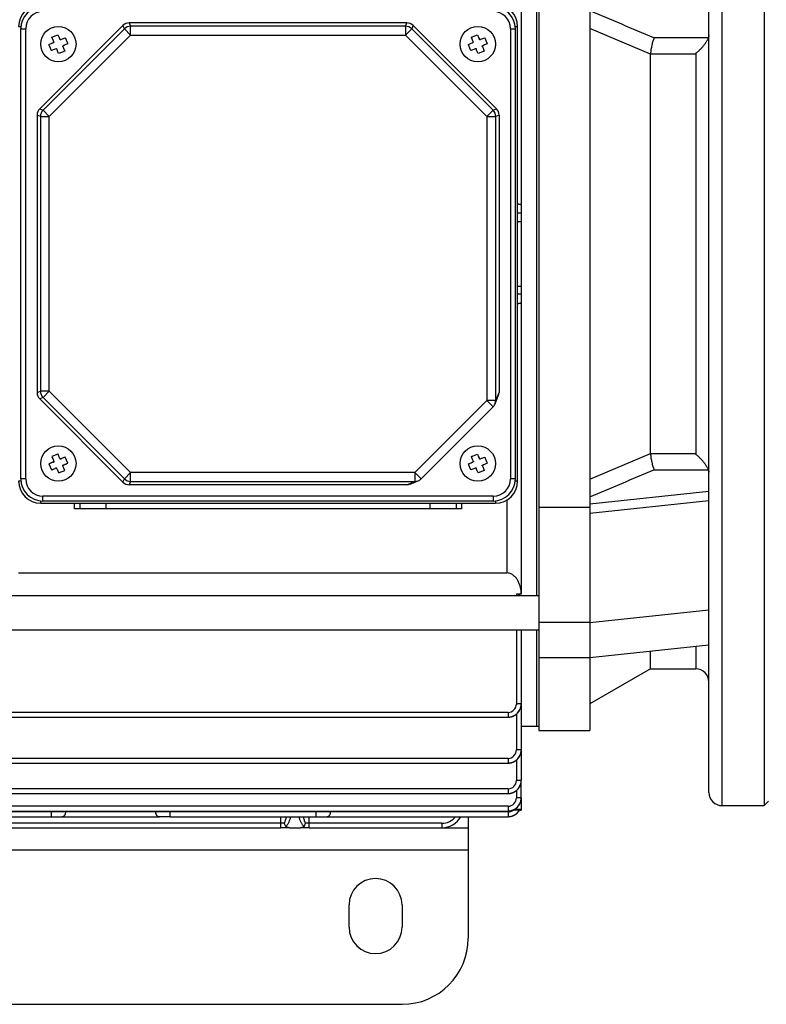
# Model space of a CAD drawing. Units: millimetres. Extents: x -1625 to 1493, y -586 to 1166.
# Drawn here: x 271 to 441, y -563 to -340 of the extents above; entities that cross this region are included whole.
import ezdxf

# ---------------------------------------------------------------- set-up
doc = ezdxf.new("R2010")
doc.units = ezdxf.units.MM
doc.header["$LTSCALE"] = 19.36
doc.layers.get('0').update_dxf_attribs({"linetype": 'CONTINUOUS'})
doc.layers.add('02___PRT_ALL_AXES', color=7, linetype='CONTINUOUS')

msp = doc.modelspace()

# ---------------------------------------------------------------- linework, layer by layer
at = {"color": 9, "linetype": 'CONTINUOUS'}
for p, q in [((430.56, -517.73), (430.56, -267.73)), ((271.22, -341.23), (271.74, -341.23)), ((295.17, -341.76), (294.86, -341.01)), ((296.28, -340.43), (296.59, -341.18)), ((296.59, -343.17), (296.59, -341.18)), ((358.85, -341.18), (296.59, -341.18)), ((358.85, -341.18), (359.16, -340.43)), ((358.85, -341.18), (358.85, -343.17)), ((360.57, -341.01), (360.26, -341.76)), ((383.69, -341.23), (384.22, -341.23)), ((271.72, -341.73), (272.82, -341.73)), ((272.82, -443.73), (272.82, -341.73)), ((295.17, -341.76), (276.75, -360.18)), ((296.59, -343.17), (278.17, -361.59)), ((295.17, -341.76), (296.59, -343.17)), ((296.59, -343.17), (358.85, -343.17)), ((358.85, -343.17), (360.26, -341.76)), ((377.27, -361.59), (358.85, -343.17)), ((378.68, -360.18), (360.26, -341.76)), ((382.62, -341.73), (382.62, -443.73)), ((382.62, -341.73), (383.72, -341.73)), ((414.32, -347.49), (400.56, -341.7)), ((427.45, -343.82), (415.12, -343.82)), ((414.32, -347.39), (424.56, -347.39)), ((424.56, -347.39), (424.56, -438.07)), ((276.17, -361.59), (275.42, -361.29)), ((276, -359.87), (276.75, -360.18)), ((278.17, -361.59), (276.75, -360.18)), ((378.68, -360.18), (377.27, -361.59)), ((378.68, -360.18), (379.43, -359.87)), ((380.02, -361.29), (379.27, -361.59)), ((276.17, -361.59), (276.17, -423.86)), ((276.17, -361.59), (278.17, -361.59)), ((278.17, -423.86), (278.17, -361.59)), ((377.27, -361.59), (377.27, -425.97)), ((377.27, -361.59), (379.27, -361.59)), ((379.27, -425.97), (379.27, -361.59)), ((385.06, -383.55), (384.22, -383.55)), ((384.22, -385.42), (385.06, -385.42)), ((275.42, -424.17), (276.17, -423.86)), ((276.75, -425.27), (276, -425.58)), ((278.17, -423.86), (276.17, -423.86)), ((276.75, -425.27), (278.17, -423.86)), ((276.75, -425.27), (295.17, -443.69)), ((278.17, -423.86), (296.59, -442.28)), ((360.96, -442.28), (377.27, -425.97)), ((379.27, -425.97), (377.27, -425.97)), ((377.27, -425.97), (378.68, -427.38)), ((379.27, -425.97), (380.02, -424.16)), ((400.56, -443.75), (414.32, -437.97)), ((424.56, -438.07), (414.32, -438.07)), ((272.82, -443.73), (271.72, -443.73)), ((294.86, -444.44), (295.17, -443.69)), ((296.59, -442.28), (295.17, -443.69)), ((296.59, -444.28), (296.59, -442.28)), ((360.96, -442.28), (296.59, -442.28)), ((362.37, -443.69), (360.96, -442.28)), ((360.96, -442.28), (360.96, -444.28)), ((383.72, -443.73), (382.62, -443.73)), ((415.12, -441.63), (427.45, -441.63)), ((271.74, -444.23), (271.22, -444.23)), ((296.59, -444.28), (296.28, -445.03)), ((296.59, -444.28), (360.96, -444.28)), ((359.16, -445.03), (360.96, -444.28)), ((384.22, -444.23), (383.69, -444.23)), ((276.72, -448.73), (276.72, -447.63)), ((378.72, -447.63), (276.72, -447.63)), ((378.72, -447.63), (378.72, -448.73)), ((400.56, -449.39), (427.56, -446.5)), ((276.22, -449.23), (276.22, -448.7)), ((285.06, -449.23), (285.06, -450.48)), ((291.06, -450.48), (291.06, -449.23)), ((364.37, -449.23), (364.37, -450.48)), ((370.37, -450.48), (370.37, -449.23)), ((379.22, -448.7), (379.22, -449.23)), ((381.76, -448.53), (381.76, -465.01)), ((427.56, -448.66), (400.56, -451.54)), ((383.96, -469.79), (383.96, -470.16)), ((400.56, -476.23), (427.56, -473.34)), ((400.56, -476.23), (389.06, -476.23)), ((383.96, -477.92), (383.96, -494.71)), ((424.56, -481.66), (424.56, -486.73)), ((385.06, -494.68), (385.06, -511.98)), ((382.06, -496.61), (144.06, -496.61)), ((382.06, -496.61), (382.06, -497.68)), ((383.96, -497), (383.96, -505.11)), ((382.06, -507.01), (144.06, -507.01)), ((382.06, -507.01), (382.06, -508.09)), ((383.96, -507.41), (383.96, -512.01)), ((382.06, -513.91), (144.06, -513.91)), ((382.06, -513.91), (382.06, -514.98)), ((383.96, -514.3), (383.96, -515.96)), ((385.06, -516.73), (384.95, -516.73)), ((382.06, -517.86), (144.06, -517.86)), ((382.06, -519.16), (256.51, -519.16)), ((278.56, -518.94), (278.56, -520.23)), ((305.56, -520.23), (305.56, -518.94)), ((338.56, -518.94), (338.56, -520.23)), ((382.06, -517.86), (382.06, -518.94)), ((382.06, -519.16), (382.06, -520.23)), ((383.59, -518.51), (385.06, -518.51)), ((331.39, -521.73), (194.72, -521.73)), ((255.72, -520.23), (303.13, -520.23)), ((305.56, -520.23), (382.06, -520.23)), ((330.56, -520.23), (330.56, -522.73)), ((367.06, -521.73), (336.22, -521.73)), ((337.06, -522.73), (337.06, -520.23)), ((367.06, -521.73), (367.06, -522.73)), ((332.56, -522.73), (330.56, -522.73)), ((337.06, -522.73), (335.06, -522.73)), ((153.06, -527.73), (373.06, -527.73))]:
    msp.add_line(p, q, dxfattribs=at)
at = {"color": 7, "linetype": 'CONTINUOUS'}
for p, q in [((440.06, -267.73), (440.06, -517.73)), ((427.56, -514.73), (427.56, -270.73)), ((389.06, -284.73), (389.06, -500.73)), ((400.56, -284.73), (400.56, -500.73)), ((388.56, -470.16), (388.56, -315.29)), ((276, -359.87), (294.86, -341.01)), ((359.16, -340.43), (296.28, -340.43)), ((360.57, -341.01), (379.43, -359.87)), ((271.72, -443.73), (271.72, -341.73)), ((279.01, -343.56), (279.9, -343.19)), ((279.9, -343.19), (279.95, -343.17)), ((279.9, -343.19), (279.9, -343.19)), ((279.95, -343.17), (280.14, -343.09)), ((280.14, -343.09), (280.41, -343.73)), ((374.01, -343.56), (374.9, -343.19)), ((374.9, -343.19), (374.95, -343.17)), ((374.9, -343.19), (374.9, -343.19)), ((374.95, -343.17), (375.14, -343.09)), ((375.14, -343.09), (375.41, -343.73)), ((383.72, -443.73), (383.72, -341.73)), ((278.08, -345.3), (278.72, -345.04)), ((278.12, -345.4), (278.08, -345.3)), ((278.15, -345.46), (278.12, -345.4)), ((278.17, -345.5), (278.15, -345.46)), ((278.19, -345.56), (278.17, -345.5)), ((278.21, -345.6), (278.19, -345.56)), ((278.23, -345.66), (278.21, -345.6)), ((278.25, -345.7), (278.23, -345.66)), ((278.29, -345.79), (278.25, -345.7)), ((278.72, -345.04), (278.92, -344.95)), ((278.76, -343.67), (278.95, -343.58)), ((279.02, -344.3), (278.76, -343.67)), ((278.92, -344.95), (279.04, -344.9)), ((278.95, -343.58), (279, -343.57)), ((279, -343.57), (279.01, -343.56)), ((279.1, -344.5), (279.02, -344.3)), ((279.16, -344.62), (279.1, -344.5)), ((280.41, -343.73), (280.49, -343.93)), ((280.49, -343.93), (280.54, -344.05)), ((280.82, -344.16), (280.94, -344.11)), ((280.94, -344.11), (281.14, -344.03)), ((281.14, -344.03), (281.78, -343.77)), ((281.52, -345.5), (281.4, -345.55)), ((281.72, -345.42), (281.52, -345.5)), ((282.35, -345.15), (281.72, -345.42)), ((281.78, -343.77), (281.82, -343.87)), ((281.82, -343.87), (281.84, -343.92)), ((281.84, -343.92), (281.86, -343.97)), ((281.86, -343.97), (281.88, -344.02)), ((281.88, -344.02), (281.9, -344.06)), ((281.9, -344.06), (281.93, -344.13)), ((281.93, -344.13), (281.94, -344.16)), ((281.94, -344.16), (281.98, -344.26)), ((281.98, -344.26), (281.98, -344.26)), ((281.98, -344.26), (282.02, -344.36)), ((282.02, -344.36), (282.07, -344.46)), ((282.07, -344.46), (282.11, -344.56)), ((282.11, -344.56), (282.15, -344.66)), ((282.15, -344.66), (282.15, -344.66)), ((282.15, -344.66), (282.19, -344.76)), ((282.19, -344.76), (282.2, -344.79)), ((282.2, -344.79), (282.23, -344.86)), ((282.23, -344.86), (282.25, -344.9)), ((282.25, -344.9), (282.27, -344.95)), ((282.27, -344.95), (282.29, -345)), ((282.29, -345), (282.31, -345.05)), ((282.31, -345.05), (282.35, -345.15)), ((373.08, -345.3), (373.72, -345.04)), ((373.12, -345.4), (373.08, -345.3)), ((373.15, -345.46), (373.12, -345.4)), ((373.17, -345.5), (373.15, -345.46)), ((373.19, -345.56), (373.17, -345.5)), ((373.21, -345.6), (373.19, -345.56)), ((373.23, -345.66), (373.21, -345.6)), ((373.25, -345.7), (373.23, -345.66)), ((373.29, -345.79), (373.25, -345.7)), ((373.72, -345.04), (373.92, -344.95)), ((373.76, -343.67), (373.95, -343.58)), ((374.02, -344.3), (373.76, -343.67)), ((373.92, -344.95), (374.04, -344.9)), ((373.95, -343.58), (374, -343.57)), ((374, -343.57), (374.01, -343.56)), ((374.1, -344.5), (374.02, -344.3)), ((374.16, -344.62), (374.1, -344.5)), ((375.41, -343.73), (375.49, -343.93)), ((375.49, -343.93), (375.54, -344.05)), ((375.82, -344.16), (375.94, -344.11)), ((375.94, -344.11), (376.14, -344.03)), ((376.14, -344.03), (376.78, -343.77)), ((376.52, -345.5), (376.4, -345.55)), ((376.72, -345.42), (376.52, -345.5)), ((377.35, -345.15), (376.72, -345.42)), ((376.78, -343.77), (376.82, -343.87)), ((376.82, -343.87), (376.84, -343.92)), ((376.84, -343.92), (376.86, -343.97)), ((376.86, -343.97), (376.88, -344.02)), ((376.88, -344.02), (376.9, -344.06)), ((376.9, -344.06), (376.93, -344.13)), ((376.93, -344.13), (376.94, -344.16)), ((376.94, -344.16), (376.98, -344.26)), ((376.98, -344.26), (376.98, -344.26)), ((376.98, -344.26), (377.02, -344.36)), ((377.02, -344.36), (377.07, -344.46)), ((377.07, -344.46), (377.11, -344.56)), ((377.11, -344.56), (377.15, -344.66)), ((377.15, -344.66), (377.15, -344.66)), ((377.15, -344.66), (377.19, -344.76)), ((377.19, -344.76), (377.2, -344.79)), ((377.2, -344.79), (377.23, -344.86)), ((377.23, -344.86), (377.25, -344.9)), ((377.25, -344.9), (377.27, -344.95)), ((377.27, -344.95), (377.29, -345)), ((377.29, -345), (377.31, -345.05)), ((377.31, -345.05), (377.35, -345.15)), ((278.33, -345.89), (278.29, -345.79)), ((278.29, -345.79), (278.29, -345.79)), ((278.37, -345.99), (278.33, -345.89)), ((278.41, -346.09), (278.37, -345.99)), ((278.45, -346.19), (278.41, -346.09)), ((278.45, -346.2), (278.45, -346.19)), ((278.49, -346.29), (278.45, -346.2)), ((278.51, -346.33), (278.49, -346.29)), ((278.53, -346.39), (278.51, -346.33)), ((278.55, -346.43), (278.53, -346.39)), ((278.58, -346.49), (278.55, -346.43)), ((278.59, -346.53), (278.58, -346.49)), ((278.62, -346.59), (278.59, -346.53)), ((278.66, -346.69), (278.62, -346.59)), ((279.29, -346.42), (278.66, -346.69)), ((279.49, -346.34), (279.29, -346.42)), ((279.61, -346.29), (279.49, -346.34)), ((279.94, -346.53), (279.89, -346.4)), ((280.03, -346.73), (279.94, -346.53)), ((280.29, -347.36), (280.03, -346.73)), ((280.49, -347.28), (280.29, -347.36)), ((280.53, -347.26), (280.49, -347.28)), ((280.54, -347.26), (280.53, -347.26)), ((281.43, -346.89), (280.54, -347.26)), ((281.28, -345.83), (281.33, -345.95)), ((281.33, -345.95), (281.41, -346.15)), ((281.41, -346.15), (281.68, -346.79)), ((281.48, -346.87), (281.43, -346.89)), ((281.43, -346.89), (281.43, -346.89)), ((281.68, -346.79), (281.48, -346.87)), ((373.33, -345.89), (373.29, -345.79)), ((373.29, -345.79), (373.29, -345.79)), ((373.37, -345.99), (373.33, -345.89)), ((373.41, -346.09), (373.37, -345.99)), ((373.45, -346.19), (373.41, -346.09)), ((373.45, -346.2), (373.45, -346.19)), ((373.49, -346.29), (373.45, -346.2)), ((373.51, -346.33), (373.49, -346.29)), ((373.53, -346.39), (373.51, -346.33)), ((373.55, -346.43), (373.53, -346.39)), ((373.58, -346.49), (373.55, -346.43)), ((373.59, -346.53), (373.58, -346.49)), ((373.62, -346.59), (373.59, -346.53)), ((373.66, -346.69), (373.62, -346.59)), ((374.29, -346.42), (373.66, -346.69)), ((374.49, -346.34), (374.29, -346.42)), ((374.61, -346.29), (374.49, -346.34)), ((374.94, -346.53), (374.89, -346.4)), ((375.03, -346.73), (374.94, -346.53)), ((375.29, -347.36), (375.03, -346.73)), ((375.49, -347.28), (375.29, -347.36)), ((375.53, -347.26), (375.49, -347.28)), ((375.54, -347.26), (375.53, -347.26)), ((376.43, -346.89), (375.54, -347.26)), ((376.28, -345.83), (376.33, -345.95)), ((376.33, -345.95), (376.41, -346.15)), ((376.41, -346.15), (376.68, -346.79)), ((376.48, -346.87), (376.43, -346.89)), ((376.43, -346.89), (376.43, -346.89)), ((376.68, -346.79), (376.48, -346.87)), ((414.32, -437.97), (414.32, -347.49)), ((275.42, -361.29), (275.42, -424.17)), ((380.02, -361.29), (380.02, -424.16)), ((384.22, -400.03), (385.06, -400.03)), ((385.06, -400.03), (385.06, -401.9)), ((385.06, -401.9), (384.22, -401.9)), ((294.86, -444.44), (276, -425.58)), ((379.12, -426.73), (379.86, -424.93)), ((362.37, -443.69), (378.68, -427.38)), ((373.76, -438.67), (373.95, -438.58)), ((374.02, -439.3), (373.76, -438.67)), ((373.95, -438.58), (374, -438.57)), ((374, -438.57), (374.01, -438.56)), ((374.01, -438.56), (374.9, -438.19)), ((374.1, -439.5), (374.02, -439.3)), ((374.9, -438.19), (374.95, -438.17)), ((374.9, -438.19), (374.9, -438.19)), ((374.95, -438.17), (375.14, -438.09)), ((375.14, -438.09), (375.41, -438.73)), ((375.41, -438.73), (375.49, -438.93)), ((375.49, -438.93), (375.54, -439.05)), ((375.82, -439.16), (375.94, -439.11)), ((375.94, -439.11), (376.14, -439.03)), ((376.14, -439.03), (376.78, -438.77)), ((376.78, -438.77), (376.82, -438.87)), ((376.82, -438.87), (376.84, -438.92)), ((376.84, -438.92), (376.86, -438.97)), ((376.86, -438.97), (376.88, -439.02)), ((376.88, -439.02), (376.9, -439.06)), ((376.9, -439.06), (376.93, -439.13)), ((376.93, -439.13), (376.94, -439.16)), ((376.94, -439.16), (376.98, -439.26)), ((376.98, -439.26), (376.98, -439.26)), ((376.98, -439.26), (377.02, -439.36)), ((377.02, -439.36), (377.07, -439.46)), ((373.08, -440.3), (373.72, -440.04)), ((373.12, -440.4), (373.08, -440.3)), ((373.15, -440.46), (373.12, -440.4)), ((373.17, -440.5), (373.15, -440.46)), ((373.19, -440.56), (373.17, -440.5)), ((373.21, -440.6), (373.19, -440.56)), ((373.23, -440.66), (373.21, -440.6)), ((373.25, -440.7), (373.23, -440.66)), ((373.29, -440.79), (373.25, -440.7)), ((373.33, -440.89), (373.29, -440.79)), ((373.29, -440.79), (373.29, -440.79)), ((373.37, -440.99), (373.33, -440.89)), ((373.41, -441.09), (373.37, -440.99)), ((373.45, -441.19), (373.41, -441.09)), ((373.45, -441.2), (373.45, -441.19)), ((373.49, -441.29), (373.45, -441.2)), ((373.51, -441.33), (373.49, -441.29)), ((373.53, -441.39), (373.51, -441.33)), ((373.55, -441.43), (373.53, -441.39)), ((373.58, -441.49), (373.55, -441.43)), ((373.59, -441.53), (373.58, -441.49)), ((373.62, -441.59), (373.59, -441.53)), ((373.66, -441.69), (373.62, -441.59)), ((374.29, -441.42), (373.66, -441.69)), ((373.72, -440.04), (373.92, -439.95)), ((373.92, -439.95), (374.04, -439.9)), ((374.16, -439.62), (374.1, -439.5)), ((374.49, -441.34), (374.29, -441.42)), ((374.61, -441.29), (374.49, -441.34)), ((374.94, -441.53), (374.89, -441.4)), ((375.03, -441.73), (374.94, -441.53)), ((376.28, -440.83), (376.33, -440.95)), ((376.33, -440.95), (376.41, -441.15)), ((376.52, -440.5), (376.4, -440.55)), ((376.41, -441.15), (376.68, -441.79)), ((376.72, -440.42), (376.52, -440.5)), ((377.35, -440.15), (376.72, -440.42)), ((377.07, -439.46), (377.11, -439.56)), ((377.11, -439.56), (377.15, -439.66)), ((377.15, -439.66), (377.15, -439.66)), ((377.15, -439.66), (377.19, -439.76)), ((377.19, -439.76), (377.2, -439.79)), ((377.2, -439.79), (377.23, -439.86)), ((377.23, -439.86), (377.25, -439.9)), ((377.25, -439.9), (377.27, -439.95)), ((377.27, -439.95), (377.29, -440)), ((377.29, -440), (377.31, -440.05)), ((377.31, -440.05), (377.35, -440.15)), ((375.29, -442.36), (375.03, -441.73)), ((375.49, -442.28), (375.29, -442.36)), ((375.53, -442.26), (375.49, -442.28)), ((375.54, -442.26), (375.53, -442.26)), ((376.43, -441.89), (375.54, -442.26)), ((376.48, -441.87), (376.43, -441.89)), ((376.43, -441.89), (376.43, -441.89)), ((376.68, -441.79), (376.48, -441.87)), ((359.16, -445.03), (296.28, -445.03)), ((359.92, -444.87), (361.73, -444.13)), ((378.72, -448.73), (276.72, -448.73)), ((389.06, -450.1), (400.56, -450.1)), ((137.06, -470.16), (389.06, -470.16)), ((137.06, -477.92), (389.06, -477.92)), ((388.56, -499.73), (388.56, -477.92)), ((427.56, -481.34), (400.56, -484.23)), ((414.32, -486.73), (414.32, -482.75)), ((400.56, -484.23), (389.06, -484.23)), ((414.32, -486.73), (400.56, -494.67)), ((414.32, -486.73), (424.56, -486.73)), ((144.06, -497.68), (382.06, -497.68)), ((389.06, -500.73), (400.56, -500.73)), ((144.06, -508.09), (382.06, -508.09)), ((385.06, -515.94), (385.06, -511.98)), ((144.06, -514.98), (382.06, -514.98)), ((441.06, -516.73), (440.06, -517.73)), ((144.06, -518.94), (382.06, -518.94)), ((430.56, -517.73), (440.06, -517.73))]:
    msp.add_line(p, q, dxfattribs=at)
at = {"color": 6, "linetype": 'CONTINUOUS'}
for p, q in [((385.06, -315.66), (385.06, -400.03)), ((384.22, -444.23), (384.22, -341.23)), ((385.06, -401.9), (385.06, -469.79)), ((280.14, -438.09), (278.76, -438.67)), ((278.76, -438.67), (278.83, -438.83)), ((278.83, -438.83), (278.85, -438.87)), ((278.85, -438.87), (278.88, -438.96)), ((278.88, -438.96), (278.9, -439)), ((278.9, -439), (278.93, -439.07)), ((278.93, -439.07), (278.94, -439.1)), ((278.94, -439.1), (279.02, -439.3)), ((279.02, -439.3), (279.03, -439.32)), ((279.03, -439.32), (279.1, -439.49)), ((280.15, -438.1), (280.14, -438.09)), ((280.22, -438.27), (280.15, -438.1)), ((280.24, -438.32), (280.22, -438.27)), ((280.27, -438.4), (280.24, -438.32)), ((280.29, -438.43), (280.27, -438.4)), ((280.32, -438.52), (280.29, -438.43)), ((280.33, -438.54), (280.32, -438.52)), ((280.4, -438.71), (280.33, -438.54)), ((280.41, -438.74), (280.4, -438.71)), ((280.49, -438.93), (280.41, -438.74)), ((280.49, -438.93), (280.49, -438.93)), ((280.53, -439.03), (280.49, -438.93)), ((280.54, -439.05), (280.53, -439.03)), ((280.58, -439.13), (280.58, -439.13)), ((280.63, -439.24), (280.62, -439.25)), ((280.62, -439.25), (280.62, -439.24)), ((280.75, -439.19), (280.74, -439.2)), ((280.84, -439.16), (280.83, -439.16)), ((280.95, -439.11), (280.84, -439.16)), ((281.15, -439.03), (280.95, -439.11)), ((280.95, -439.11), (280.95, -439.11)), ((281.16, -439.02), (281.15, -439.03)), ((281.33, -438.95), (281.16, -439.02)), ((281.36, -438.94), (281.33, -438.95)), ((281.44, -438.91), (281.36, -438.94)), ((281.48, -438.89), (281.44, -438.91)), ((281.56, -438.86), (281.48, -438.89)), ((281.61, -438.84), (281.56, -438.86)), ((281.78, -438.77), (281.61, -438.84)), ((282.35, -440.15), (281.78, -438.77)), ((278.1, -440.29), (278.08, -440.3)), ((278.08, -440.3), (278.66, -441.69)), ((278.27, -440.22), (278.1, -440.29)), ((278.31, -440.21), (278.27, -440.22)), ((278.4, -440.17), (278.31, -440.21)), ((278.44, -440.15), (278.4, -440.17)), ((278.52, -440.12), (278.44, -440.15)), ((278.54, -440.11), (278.52, -440.12)), ((278.63, -440.07), (278.54, -440.11)), ((278.71, -440.04), (278.63, -440.07)), ((278.63, -440.07), (278.63, -440.07)), ((278.73, -440.03), (278.71, -440.04)), ((278.91, -439.96), (278.73, -440.03)), ((278.83, -441.61), (278.87, -441.6)), ((278.87, -441.6), (278.96, -441.56)), ((278.92, -439.95), (278.91, -439.96)), ((279.02, -439.91), (278.92, -439.95)), ((278.96, -441.56), (279, -441.54)), ((279, -441.54), (279.08, -441.51)), ((279.04, -439.9), (279.02, -439.91)), ((279.08, -441.51), (279.11, -441.5)), ((279.1, -439.49), (279.11, -439.51)), ((279.11, -439.51), (279.15, -439.61)), ((279.11, -441.5), (279.28, -441.43)), ((279.13, -439.87), (279.12, -439.87)), ((279.15, -439.61), (279.15, -439.61)), ((279.19, -439.7), (279.19, -439.7)), ((279.23, -439.81), (279.24, -439.82)), ((279.24, -439.82), (279.23, -439.82)), ((279.28, -441.43), (279.29, -441.42)), ((279.29, -441.42), (279.48, -441.34)), ((279.48, -441.34), (279.49, -441.34)), ((279.49, -441.34), (279.6, -441.3)), ((279.6, -441.3), (279.6, -441.29)), ((279.69, -441.26), (279.7, -441.25)), ((279.81, -441.21), (279.81, -441.21)), ((279.81, -441.21), (279.81, -441.21)), ((279.86, -441.32), (279.86, -441.32)), ((279.89, -441.4), (279.9, -441.42)), ((279.9, -441.42), (279.94, -441.52)), ((279.94, -441.52), (279.94, -441.52)), ((279.94, -441.52), (280.02, -441.72)), ((281.2, -440.64), (281.2, -440.63)), ((281.2, -440.63), (281.2, -440.63)), ((281.25, -440.76), (281.25, -440.75)), ((281.29, -440.84), (281.28, -440.84)), ((281.32, -440.94), (281.29, -440.84)), ((281.31, -440.59), (281.32, -440.58)), ((281.33, -440.96), (281.32, -440.94)), ((281.4, -441.13), (281.33, -440.96)), ((281.39, -440.55), (281.41, -440.54)), ((281.41, -441.15), (281.4, -441.13)), ((281.41, -440.54), (281.51, -440.5)), ((281.5, -441.35), (281.41, -441.15)), ((281.51, -441.38), (281.5, -441.35)), ((281.51, -440.5), (281.53, -440.5)), ((281.54, -441.46), (281.51, -441.38)), ((281.53, -440.5), (281.71, -440.42)), ((281.56, -441.5), (281.54, -441.46)), ((281.59, -441.58), (281.56, -441.5)), ((281.61, -441.62), (281.59, -441.58)), ((281.71, -440.42), (281.73, -440.41)), ((281.73, -440.41), (281.8, -440.38)), ((281.8, -440.38), (281.81, -440.38)), ((281.81, -440.38), (281.89, -440.34)), ((281.89, -440.34), (281.92, -440.33)), ((281.92, -440.33), (282, -440.3)), ((282, -440.3), (282.04, -440.28)), ((282.04, -440.28), (282.13, -440.25)), ((282.13, -440.25), (282.17, -440.23)), ((282.17, -440.23), (282.34, -440.16)), ((282.34, -440.16), (282.35, -440.15)), ((278.66, -441.69), (278.83, -441.61)), ((280.02, -441.72), (280.04, -441.74)), ((280.04, -441.74), (280.11, -441.92)), ((280.11, -441.92), (280.11, -441.93)), ((280.11, -441.93), (280.15, -442.02)), ((280.15, -442.02), (280.16, -442.05)), ((280.16, -442.05), (280.2, -442.14)), ((280.2, -442.14), (280.22, -442.18)), ((280.22, -442.18), (280.29, -442.35)), ((280.29, -442.36), (281.68, -441.79)), ((280.29, -442.35), (280.29, -442.36)), ((281.68, -441.79), (281.61, -441.62)), ((276.22, -449.23), (379.22, -449.23)), ((371.55, -450.48), (283.89, -450.48)), ((271.22, -465.01), (381.76, -465.01)), ((385.06, -469.79), (383.96, -469.79)), ((385.06, -477.92), (385.06, -494.68)), ((382.06, -497.68), (382.09, -497.68)), ((385.06, -499.73), (389.06, -499.73)), ((382.06, -508.09), (382.09, -508.09)), ((382.06, -514.98), (382.09, -514.98)), ((385.06, -515.94), (385.06, -518.73)), ((281.9, -519.16), (281.9, -518.94)), ((302.21, -518.94), (302.21, -519.16)), ((341.9, -519.16), (341.9, -518.94)), ((382.06, -518.94), (382.09, -518.93)), ((383.16, -518.72), (383.27, -518.72)), ((384.66, -518.73), (385.06, -518.73)), ((305.56, -520.23), (303.13, -520.23)), ((382.06, -520.23), (382.09, -520.23)), ((191.06, -522.73), (330.56, -522.73)), ((332.56, -522.73), (335.06, -522.73)), ((337.06, -522.73), (367.06, -522.73))]:
    msp.add_line(p, q, dxfattribs=at)
at = {"color": 3, "linetype": 'CONTINUOUS'}
for p, q in [((373.06, -520.23), (373.06, -547.73)), ((367.06, -522.73), (373.06, -522.73)), ((168.06, -562.73), (358.06, -562.73))]:
    msp.add_line(p, q, dxfattribs=at)
at = {"color": 6, "linetype": 'CONTINUOUS'}
for points in [[(280.13, -438.1), (280.13, -438.1), (280.14, -438.1), (280.14, -438.1), (280.14, -438.1), (280.14, -438.1), (280.15, -438.1), (280.15, -438.1), (280.15, -438.1)], [(278.09, -440.31), (278.09, -440.31), (278.09, -440.31), (278.09, -440.31), (278.09, -440.3), (278.09, -440.3), (278.09, -440.3), (278.09, -440.3), (278.09, -440.3)], [(282.35, -440.14), (282.35, -440.14), (282.35, -440.14), (282.35, -440.15), (282.35, -440.15), (282.35, -440.15), (282.35, -440.15), (282.34, -440.16), (282.34, -440.16)], [(280.3, -442.36), (280.3, -442.36), (280.3, -442.36), (280.3, -442.36), (280.29, -442.36), (280.29, -442.36), (280.29, -442.35), (280.29, -442.35), (280.29, -442.35)], [(382.09, -497.68), (382.14, -497.68), (382.18, -497.67), (382.23, -497.67), (382.28, -497.67), (382.33, -497.66), (382.38, -497.66), (382.43, -497.65), (382.48, -497.65), (382.52, -497.64), (382.57, -497.63), (382.62, -497.62), (382.67, -497.61), (382.72, -497.6), (382.77, -497.59), (382.82, -497.58), (382.86, -497.56), (382.91, -497.55), (382.96, -497.53), (383.01, -497.52), (383.05, -497.5), (383.1, -497.49), (383.15, -497.47), (383.2, -497.45), (383.24, -497.43), (383.29, -497.41), (383.33, -497.39), (383.38, -497.37), (383.42, -497.34), (383.47, -497.32), (383.51, -497.3), (383.56, -497.27), (383.6, -497.25), (383.64, -497.22), (383.68, -497.2), (383.73, -497.17), (383.77, -497.14), (383.81, -497.11), (383.85, -497.08), (383.89, -497.05), (383.92, -497.02), (383.96, -496.99), (384, -496.96), (384.04, -496.93), (384.07, -496.9), (384.11, -496.87), (384.14, -496.83), (384.18, -496.8), (384.21, -496.76), (384.25, -496.73), (384.28, -496.69), (384.31, -496.66), (384.34, -496.62), (384.37, -496.58), (384.4, -496.54), (384.43, -496.51), (384.46, -496.47), (384.49, -496.43), (384.52, -496.39), (384.55, -496.35), (384.58, -496.3), (384.6, -496.26), (384.63, -496.22), (384.65, -496.18), (384.68, -496.13), (384.7, -496.09), (384.72, -496.04), (384.75, -496), (384.77, -495.95), (384.79, -495.91), (384.81, -495.86), (384.83, -495.82), (384.85, -495.77), (384.87, -495.72), (384.88, -495.68), (384.9, -495.63), (384.92, -495.58), (384.93, -495.53), (384.94, -495.48), (384.96, -495.44), (384.97, -495.39), (384.98, -495.34), (384.99, -495.29), (385, -495.24), (385.01, -495.19), (385.02, -495.14), (385.03, -495.1), (385.03, -495.05), (385.04, -495), (385.04, -494.95), (385.05, -494.9), (385.05, -494.85), (385.05, -494.8), (385.06, -494.76)], [(385.06, -494.76), (385.06, -494.71), (385.06, -494.68)], [(382.09, -508.09), (382.14, -508.08), (382.18, -508.08), (382.23, -508.08), (382.28, -508.08), (382.33, -508.07), (382.38, -508.07), (382.43, -508.06), (382.48, -508.06), (382.52, -508.05), (382.57, -508.04), (382.62, -508.03), (382.67, -508.02), (382.72, -508.01), (382.77, -508), (382.82, -507.99), (382.86, -507.97), (382.91, -507.96), (382.96, -507.94), (383.01, -507.93), (383.05, -507.91), (383.1, -507.9), (383.15, -507.88), (383.2, -507.86), (383.24, -507.84), (383.29, -507.82), (383.33, -507.8), (383.38, -507.78), (383.42, -507.75), (383.47, -507.73), (383.51, -507.71), (383.56, -507.68), (383.6, -507.66), (383.64, -507.63), (383.68, -507.6), (383.73, -507.58), (383.77, -507.55), (383.81, -507.52), (383.85, -507.49), (383.89, -507.46), (383.92, -507.43), (383.96, -507.4), (384, -507.37), (384.04, -507.34), (384.07, -507.31), (384.11, -507.27), (384.14, -507.24), (384.18, -507.21), (384.21, -507.17), (384.25, -507.14), (384.28, -507.1), (384.31, -507.07), (384.34, -507.03), (384.37, -506.99), (384.4, -506.95), (384.43, -506.92), (384.46, -506.88), (384.49, -506.84), (384.52, -506.8), (384.55, -506.76), (384.58, -506.71), (384.6, -506.67), (384.63, -506.63), (384.65, -506.59), (384.68, -506.54), (384.7, -506.5), (384.72, -506.45), (384.75, -506.41), (384.77, -506.36), (384.79, -506.32), (384.81, -506.27), (384.83, -506.23), (384.85, -506.18), (384.87, -506.13), (384.88, -506.08), (384.9, -506.04), (384.92, -505.99), (384.93, -505.94), (384.94, -505.89), (384.96, -505.84), (384.97, -505.8), (384.98, -505.75), (384.99, -505.7), (385, -505.65), (385.01, -505.6), (385.02, -505.55), (385.03, -505.5), (385.03, -505.46), (385.04, -505.41), (385.04, -505.36), (385.05, -505.31), (385.05, -505.26), (385.05, -505.21), (385.06, -505.16)], [(385.06, -505.16), (385.06, -505.12), (385.06, -505.09)], [(382.09, -514.98), (382.14, -514.98), (382.18, -514.98), (382.23, -514.97), (382.28, -514.97), (382.33, -514.97), (382.38, -514.96), (382.43, -514.96), (382.48, -514.95), (382.52, -514.94), (382.57, -514.93), (382.62, -514.92), (382.67, -514.91), (382.72, -514.9), (382.77, -514.89), (382.82, -514.88), (382.86, -514.87), (382.91, -514.85), (382.96, -514.84), (383.01, -514.82), (383.05, -514.81), (383.1, -514.79), (383.15, -514.77), (383.2, -514.75), (383.24, -514.73), (383.29, -514.71), (383.33, -514.69), (383.38, -514.67), (383.42, -514.65), (383.47, -514.62), (383.51, -514.6), (383.56, -514.58), (383.6, -514.55), (383.64, -514.52), (383.68, -514.5), (383.73, -514.47), (383.77, -514.44), (383.81, -514.42), (383.85, -514.39), (383.89, -514.36), (383.92, -514.33), (383.96, -514.3), (384, -514.27), (384.04, -514.23), (384.07, -514.2), (384.11, -514.17), (384.14, -514.14), (384.18, -514.1), (384.21, -514.07), (384.25, -514.03), (384.28, -514), (384.31, -513.96), (384.34, -513.92), (384.37, -513.89), (384.4, -513.85), (384.43, -513.81), (384.46, -513.77), (384.49, -513.73), (384.52, -513.69), (384.55, -513.65), (384.58, -513.61), (384.6, -513.57), (384.63, -513.52), (384.65, -513.48), (384.68, -513.44), (384.7, -513.39), (384.72, -513.35), (384.75, -513.3), (384.77, -513.26), (384.79, -513.21), (384.81, -513.17), (384.83, -513.12), (384.85, -513.07), (384.87, -513.03), (384.88, -512.98), (384.9, -512.93), (384.92, -512.88), (384.93, -512.84), (384.94, -512.79), (384.96, -512.74), (384.97, -512.69), (384.98, -512.64), (384.99, -512.59), (385, -512.54), (385.01, -512.5), (385.02, -512.45), (385.03, -512.4), (385.03, -512.35), (385.04, -512.3), (385.04, -512.25), (385.05, -512.2), (385.05, -512.16), (385.05, -512.11), (385.06, -512.06)], [(385.06, -512.06), (385.06, -512.01), (385.06, -511.98)], [(382.09, -518.93), (382.14, -518.93), (382.18, -518.93), (382.23, -518.93), (382.28, -518.93), (382.33, -518.92), (382.38, -518.92), (382.43, -518.91), (382.48, -518.91), (382.52, -518.9), (382.57, -518.89), (382.62, -518.88), (382.67, -518.87), (382.72, -518.86), (382.77, -518.85), (382.82, -518.84), (382.86, -518.82), (382.91, -518.81), (382.96, -518.79), (383.01, -518.78), (383.05, -518.76), (383.1, -518.74), (383.15, -518.73), (383.2, -518.71), (383.24, -518.69), (383.29, -518.67), (383.33, -518.65), (383.38, -518.63), (383.42, -518.6), (383.47, -518.58), (383.51, -518.56), (383.56, -518.53), (383.6, -518.51), (383.64, -518.48), (383.68, -518.45), (383.73, -518.43), (383.77, -518.4), (383.81, -518.37), (383.85, -518.34), (383.89, -518.31), (383.92, -518.28), (383.96, -518.25), (384, -518.22), (384.04, -518.19), (384.07, -518.16), (384.11, -518.12), (384.14, -518.09), (384.18, -518.06), (384.21, -518.02), (384.25, -517.99), (384.28, -517.95), (384.31, -517.92), (384.34, -517.88), (384.37, -517.84), (384.4, -517.8), (384.43, -517.76), (384.46, -517.73), (384.49, -517.69), (384.52, -517.65), (384.55, -517.6), (384.58, -517.56), (384.6, -517.52), (384.63, -517.48), (384.65, -517.44), (384.68, -517.39), (384.7, -517.35), (384.72, -517.3), (384.75, -517.26), (384.77, -517.21), (384.79, -517.17), (384.81, -517.12), (384.83, -517.07), (384.85, -517.03), (384.87, -516.98), (384.88, -516.93), (384.9, -516.89), (384.92, -516.84), (384.93, -516.79), (384.94, -516.74), (384.96, -516.69), (384.97, -516.65), (384.98, -516.6), (384.99, -516.55), (385, -516.5), (385.01, -516.45), (385.02, -516.4), (385.03, -516.35), (385.03, -516.31), (385.04, -516.26), (385.04, -516.21), (385.05, -516.16), (385.05, -516.11), (385.05, -516.06), (385.06, -516.01)], [(385.06, -516.01), (385.06, -515.97), (385.06, -515.94)], [(382.09, -520.23), (382.13, -520.23), (382.18, -520.22), (382.23, -520.22), (382.28, -520.22), (382.32, -520.21), (382.37, -520.21), (382.42, -520.2), (382.46, -520.2), (382.51, -520.19), (382.56, -520.18), (382.61, -520.17), (382.65, -520.17), (382.7, -520.16), (382.75, -520.14), (382.79, -520.13), (382.84, -520.12), (382.89, -520.11), (382.93, -520.09), (382.98, -520.08), (383.02, -520.06), (383.07, -520.05), (383.12, -520.03), (383.16, -520.01), (383.21, -519.99), (383.25, -519.98), (383.29, -519.96), (383.34, -519.93), (383.38, -519.91), (383.43, -519.89), (383.47, -519.87), (383.51, -519.85), (383.55, -519.82), (383.6, -519.8), (383.64, -519.77), (383.68, -519.75), (383.72, -519.72), (383.76, -519.69), (383.8, -519.66), (383.84, -519.63), (383.88, -519.61), (383.92, -519.58), (383.96, -519.55), (383.99, -519.51), (384.03, -519.48), (384.07, -519.45), (384.1, -519.42), (384.14, -519.39), (384.17, -519.35), (384.21, -519.32), (384.24, -519.28), (384.27, -519.25), (384.3, -519.21), (384.34, -519.18), (384.37, -519.14), (384.4, -519.1), (384.43, -519.07), (384.46, -519.03), (384.48, -518.99), (384.51, -518.95), (384.54, -518.91), (384.57, -518.87), (384.59, -518.83), (384.62, -518.79)], [(384.62, -518.79), (384.64, -518.75), (384.66, -518.73)]]:
    msp.add_lwpolyline(points, dxfattribs=at)
for centre in [(280.22, -345.23), (375.22, -345.23), (280.22, -440.23), (375.22, -440.23)]:
    msp.add_circle(centre, 4, dxfattribs=at)
at = {"color": 9, "linetype": 'CONTINUOUS'}
for centre, radius, start, end in [((276.22, -341.23), 5, 90, 180), ((379.22, -341.23), 5, 0, 90), ((276.72, -341.73), 3.9, 90, 180), ((378.72, -341.73), 3.9, 0, 90), ((-2339.58, -6826.13), 7043.34, 66.97661, 67.105261), ((296.59, -343.18), 2, 90.0169, 134.9831), ((358.85, -343.18), 2, 45.0169, 89.9831), ((278.17, -361.6), 2, 135.0169, 179.9831), ((377.27, -361.6), 2, 0.0169, 44.9831), ((278.17, -423.86), 2, 180.0169, 224.9831), ((377.28, -425.97), 1.99, 337.5015, 0.0972), ((276.72, -443.73), 3.9, 180, 270), ((296.59, -442.28), 2, 225.0169, 269.9831), ((378.72, -443.73), 3.9, 270, 360), ((-2219.71, 5757.72), 6736.05, 292.891805, 293.026325), ((276.22, -444.23), 5, 180, 270), ((360.96, -442.29), 1.99, 269.9028, 292.4985), ((379.22, -444.23), 5, 270, 360), ((382.06, -494.71), 1.9, 270, 360), ((382.06, -505.11), 1.9, 270, 360), ((382.06, -512.01), 1.9, 270, 360), ((382.06, -515.96), 1.9, 270, 360), ((382.06, -517.26), 1.9, 270, 309.5016), ((367.06, -517.73), 4, 270, 321.3171)]:
    msp.add_arc(centre, radius, start, end, dxfattribs=at)
at = {"color": 7, "linetype": 'CONTINUOUS'}
for centre, radius, start, end in [((276.72, -341.73), 5, 90, 180), ((378.72, -341.73), 5, 0, 90), ((269.41, -321.57), 25.24, 292.4262, 292.6186), ((287.35, -364.55), 21.33, 112.3512, 112.6976), ((255.87, -354.33), 25.23, 22.4268, 22.6192), ((298.91, -336.59), 21.32, 202.3477, 202.6942), ((303.88, -334.42), 25.24, 202.4262, 202.6186), ((260.9, -352.36), 21.33, 22.3512, 22.6976), ((288.85, -363.92), 21.32, 112.3477, 112.6942), ((271.12, -320.87), 25.23, 292.4268, 292.6192), ((273.09, -325.91), 21.33, 292.3512, 292.6976), ((261.52, -353.86), 21.32, 22.3477, 22.6942), ((291.03, -368.89), 25.24, 112.4262, 112.6186), ((364.41, -321.57), 25.24, 292.4262, 292.6186), ((382.35, -364.55), 21.33, 112.3512, 112.6976), ((350.87, -354.33), 25.23, 22.4268, 22.6192), ((393.91, -336.59), 21.32, 202.3477, 202.6942), ((398.88, -334.42), 25.24, 202.4262, 202.6186), ((355.9, -352.36), 21.33, 22.3512, 22.6976), ((383.85, -363.92), 21.32, 112.3477, 112.6942), ((366.12, -320.87), 25.23, 292.4268, 292.6192), ((368.09, -325.91), 21.33, 292.3512, 292.6976), ((356.52, -353.86), 21.32, 22.3477, 22.6942), ((386.03, -368.89), 25.24, 112.4262, 112.6186), ((289.32, -369.58), 25.23, 112.4268, 112.6192), ((271.59, -326.53), 21.32, 292.3477, 292.6942), ((299.54, -338.1), 21.33, 202.3512, 202.6976), ((256.56, -356.03), 25.24, 22.4262, 22.6186), ((304.57, -336.13), 25.23, 202.4268, 202.6192), ((384.32, -369.58), 25.23, 112.4268, 112.6192), ((366.59, -326.53), 21.32, 292.3477, 292.6942), ((394.54, -338.1), 21.33, 202.3512, 202.6976), ((351.56, -356.03), 25.24, 22.4262, 22.6186), ((399.57, -336.13), 25.23, 202.4268, 202.6192), ((415.45, -347.49), 1.13, 174.9708, 180.0076), ((377.27, -425.97), 2, 315, 337.5), ((398.88, -429.42), 25.24, 202.4262, 202.6186), ((355.9, -447.36), 21.33, 22.3512, 22.6976), ((383.85, -458.92), 21.32, 112.3477, 112.6942), ((366.12, -415.87), 25.23, 292.4268, 292.6192), ((415.45, -437.97), 1.13, 179.9924, 185.0292), ((364.41, -416.57), 25.24, 292.4262, 292.6186), ((382.35, -459.55), 21.33, 112.3512, 112.6976), ((350.87, -449.33), 25.23, 22.4268, 22.6192), ((393.91, -431.59), 21.32, 202.3477, 202.6942), ((384.32, -464.58), 25.23, 112.4268, 112.6192), ((366.59, -421.53), 21.32, 292.3477, 292.6942), ((394.54, -433.1), 21.33, 202.3512, 202.6976), ((351.56, -451.03), 25.24, 22.4262, 22.6186), ((368.09, -420.91), 21.33, 292.3512, 292.6976), ((356.52, -448.86), 21.32, 22.3477, 22.6942), ((399.57, -431.13), 25.23, 202.4268, 202.6192), ((386.03, -463.89), 25.24, 112.4262, 112.6186), ((276.72, -443.73), 5, 180, 270), ((360.96, -442.28), 2, 292.5, 315), ((378.72, -443.73), 5, 270, 360), ((424.56, -489.73), 3, 0, 90), ((382.17, -494.68), 2.88, 359.053, 359.9996), ((382.06, -494.79), 2.88, 270.0004, 270.9468), ((382.17, -505.09), 2.88, 359.053, 359.9996), ((382.06, -505.2), 2.88, 270.0004, 270.9468), ((382.17, -511.98), 2.88, 359.053, 359.9996), ((382.06, -512.1), 2.88, 270.0004, 270.9468), ((430.56, -514.73), 3, 180, 270), ((382.17, -515.94), 2.88, 359.053, 359.9996), ((382.06, -516.05), 2.88, 270.0004, 270.9468), ((382.06, -517.31), 2.91, 270.0001, 270.7523), ((382.05, -517.25), 2.98, 270.9946, 291.97), ((382.06, -517.31), 2.92, 270.7522, 270.9152)]:
    msp.add_arc(centre, radius, start, end, dxfattribs=at)
at = {"color": 6, "linetype": 'CONTINUOUS'}
for centre, radius, start, end in [((302.96, -429.8), 24.25, 202.4297, 202.63), ((262.9, -446.53), 19.16, 22.3585, 22.6972), ((288.56, -458.23), 20.58, 112.346, 112.6766), ((268.99, -410.75), 30.78, 292.4542, 292.6214), ((269.83, -417.57), 24.16, 292.4289, 292.6266), ((286.52, -457.55), 19.16, 112.3585, 112.6972), ((250.74, -451.45), 30.78, 22.4542, 22.6214), ((298.27, -431.86), 20.63, 202.346, 202.6763), ((291.44, -469.7), 30.78, 112.4542, 112.6214), ((271.87, -422.22), 20.58, 292.346, 292.6766), ((297.54, -433.92), 19.16, 202.3585, 202.6972), ((257.48, -450.65), 24.25, 22.4297, 22.63), ((273.91, -422.91), 19.16, 292.3585, 292.6972), ((262.17, -448.59), 20.63, 22.346, 22.6763), ((309.69, -429), 30.78, 202.4542, 202.6214), ((290.61, -462.88), 24.16, 112.4289, 112.6266), ((367.06, -517.73), 5, 270, 330)]:
    msp.add_arc(centre, radius, start, end, dxfattribs=at)
at = {"color": 3, "linetype": 'CONTINUOUS'}
msp.add_arc((358.06, -547.73), 15, 270, 360, dxfattribs=at)
at = {"color": 7, "linetype": 'CONTINUOUS'}
for centre, major_axis, ratio, start_param, end_param in [((296.28, -342.43), (0.77, -1.85), 0.999599, 2.749036, 3.53415), ((359.16, -342.43), (0.77, 1.85), 0.999599, -0.392557, 0.392557), ((277.42, -361.29), (-1.85, 0.77), 0.999599, -0.392557, 0.392557), ((378.02, -361.29), (-1.85, -0.77), 0.999599, 2.749036, 3.53415), ((277.42, -424.17), (1.85, 0.77), 0.999599, 2.749036, 3.53415), ((378.02, -424.17), (0.77, 1.85), 0.997667, -1.570797, -1.177271), ((296.28, -443.02), (-0.77, -1.85), 0.999599, -0.392557, 0.392557), ((359.16, -443.02), (1.85, 0.77), 0.997667, -1.964322, -1.570797)]:
    msp.add_ellipse(centre, major_axis=major_axis, ratio=ratio, start_param=start_param, end_param=end_param, dxfattribs=at)
at = {"color": 6, "linetype": 'CONTINUOUS'}
for centre, start_param, end_param in [((281.63, -392.73), -2.161439, -2.146996), ((373.81, -392.73), -4.13619, -4.121746)]:
    msp.add_ellipse(centre, major_axis=(0, 103.7), ratio=0.026186, start_param=start_param, end_param=end_param, dxfattribs=at)
at = {"color": 7, "linetype": 'CONTINUOUS'}
for points, knots in [([(427.56, -343.24), (427.56, -343.34), (427.54, -343.53), (427.49, -343.73), (427.45, -343.82)], [0, 0, 0, 0, 0.495953, 1, 1, 1, 1]), ([(415.12, -343.82), (415.07, -343.94), (414.98, -344.19), (414.85, -344.6), (414.73, -345.04), (414.62, -345.5), (414.52, -345.98), (414.44, -346.46), (414.37, -346.93), (414.33, -347.24), (414.32, -347.39)], [0, 0, 0, 0, 0.1051, 0.221561, 0.34688, 0.478262, 0.61264, 0.746712, 0.877005, 1, 1, 1, 1]), ([(424.56, -347.39), (424.7, -347.26), (425, -347), (425.43, -346.58), (425.85, -346.15), (426.25, -345.69), (426.56, -345.3), (426.8, -344.98), (426.96, -344.74), (427.11, -344.5), (427.25, -344.27), (427.36, -344.04), (427.42, -343.89), (427.45, -343.82)], [0, 0, 0, 0, 0.125992, 0.255096, 0.386205, 0.517992, 0.648657, 0.712794, 0.775562, 0.836404, 0.894635, 0.949457, 1, 1, 1, 1]), ([(414.32, -438.07), (414.33, -438.22), (414.37, -438.52), (414.44, -438.99), (414.52, -439.47), (414.62, -439.95), (414.73, -440.42), (414.85, -440.86), (414.98, -441.26), (415.07, -441.51), (415.12, -441.63)], [0, 0, 0, 0, 0.122995, 0.253288, 0.38736, 0.521738, 0.65312, 0.778439, 0.8949, 1, 1, 1, 1]), ([(427.45, -441.63), (427.42, -441.56), (427.36, -441.41), (427.25, -441.19), (427.11, -440.95), (426.96, -440.72), (426.8, -440.48), (426.56, -440.16), (426.25, -439.76), (425.85, -439.31), (425.43, -438.87), (425, -438.46), (424.7, -438.19), (424.56, -438.07)], [0, 0, 0, 0, 0.050543, 0.105365, 0.163596, 0.224438, 0.287206, 0.351343, 0.482008, 0.613795, 0.744904, 0.874008, 1, 1, 1, 1]), ([(427.45, -441.63), (427.49, -441.73), (427.54, -441.92), (427.56, -442.11), (427.56, -442.21)], [0, 0, 0, 0, 0.504047, 1, 1, 1, 1]), ([(382.11, -497.68), (382.2, -497.67), (382.39, -497.66), (382.68, -497.61), (382.96, -497.54), (383.32, -497.41), (383.74, -497.18), (384.19, -496.81), (384.56, -496.36), (384.79, -495.94), (384.92, -495.58), (385, -495.3), (385.04, -495.01), (385.06, -494.82), (385.06, -494.72)], [0, 0, 0, 0, 0.06254, 0.12508, 0.18762, 0.25016, 0.375099, 0.500022, 0.624941, 0.74987, 0.812404, 0.874937, 0.937469, 1, 1, 1, 1]), ([(382.11, -508.09), (382.2, -508.08), (382.39, -508.07), (382.68, -508.02), (382.96, -507.95), (383.32, -507.82), (383.74, -507.59), (384.19, -507.22), (384.56, -506.77), (384.79, -506.35), (384.92, -505.99), (385, -505.71), (385.04, -505.42), (385.06, -505.23), (385.06, -505.13)], [0, 0, 0, 0, 0.06254, 0.12508, 0.18762, 0.25016, 0.375099, 0.500022, 0.624941, 0.74987, 0.812404, 0.874937, 0.937469, 1, 1, 1, 1]), ([(382.11, -514.98), (382.2, -514.98), (382.39, -514.96), (382.68, -514.92), (382.96, -514.84), (383.32, -514.71), (383.74, -514.48), (384.19, -514.11), (384.56, -513.67), (384.79, -513.24), (384.92, -512.88), (385, -512.6), (385.04, -512.32), (385.06, -512.12), (385.06, -512.03)], [0, 0, 0, 0, 0.06254, 0.12508, 0.18762, 0.25016, 0.375099, 0.500022, 0.624941, 0.74987, 0.812404, 0.874937, 0.937469, 1, 1, 1, 1]), ([(382.11, -518.93), (382.2, -518.93), (382.39, -518.92), (382.68, -518.87), (382.96, -518.8), (383.32, -518.67), (383.74, -518.44), (384.19, -518.07), (384.56, -517.62), (384.79, -517.2), (384.92, -516.83), (385, -516.56), (385.04, -516.27), (385.06, -516.08), (385.06, -515.98)], [0, 0, 0, 0, 0.06254, 0.12508, 0.18762, 0.25016, 0.375099, 0.500022, 0.624941, 0.74987, 0.812404, 0.874937, 0.937469, 1, 1, 1, 1]), ([(383.17, -520.01), (383.32, -519.95), (383.62, -519.8), (384.03, -519.5), (384.38, -519.15), (384.57, -518.87), (384.66, -518.73)], [0, 0, 0, 0, 0.250016, 0.500026, 0.750022, 1, 1, 1, 1])]:
    msp.add_open_spline(points, degree=3, knots=knots, dxfattribs=at)
at = {"color": 6, "linetype": 'CONTINUOUS'}
for points, knots in [([(385.06, -381.7), (385.06, -381.7), (385.05, -381.69), (385.04, -381.67), (385.03, -381.65), (385, -381.64), (384.97, -381.62), (384.93, -381.61), (384.89, -381.59), (384.82, -381.57), (384.71, -381.55), (384.57, -381.52), (384.4, -381.49), (384.28, -381.48), (384.22, -381.47)], [0, 0, 0, 0, 0.018318, 0.039556, 0.065602, 0.09749, 0.135803, 0.180875, 0.23283, 0.291645, 0.429534, 0.594065, 0.784657, 1, 1, 1, 1]), ([(384.22, -403.98), (384.28, -403.98), (384.4, -403.96), (384.57, -403.93), (384.71, -403.91), (384.82, -403.88), (384.89, -403.86), (384.93, -403.85), (384.97, -403.83), (385, -403.81), (385.03, -403.8), (385.04, -403.78), (385.05, -403.77), (385.06, -403.75), (385.06, -403.75)], [0, 0, 0, 0, 0.215278, 0.405987, 0.570577, 0.70829, 0.767, 0.818919, 0.864062, 0.902499, 0.934448, 0.960474, 0.981687, 1, 1, 1, 1]), ([(385.06, -469.79), (385.06, -469.52), (385.03, -468.99), (384.88, -468.2), (384.64, -467.44), (384.36, -466.84), (384.07, -466.39), (383.75, -465.97), (383.36, -465.59), (382.91, -465.3), (382.54, -465.14), (382.16, -465.03), (381.89, -465.01), (381.76, -465.01)], [0, 0, 0, 0, 0.125028, 0.250053, 0.375067, 0.500059, 0.562597, 0.625132, 0.749986, 0.812504, 0.875011, 0.937509, 1, 1, 1, 1]), ([(384.79, -470.16), (384.74, -470.11), (384.63, -470.01), (384.48, -469.91), (384.33, -469.85), (384.21, -469.82), (384.09, -469.8), (384, -469.79), (383.96, -469.79)], [0, 0, 0, 0, 0.224471, 0.466193, 0.594226, 0.726579, 0.862341, 1, 1, 1, 1]), ([(280.99, -520.23), (281.04, -520.23), (281.16, -520.22), (281.32, -520.17), (281.48, -520.09), (281.61, -519.97), (281.73, -519.81), (281.82, -519.62), (281.88, -519.4), (281.9, -519.24), (281.9, -519.16)], [0, 0, 0, 0, 0.108607, 0.21555, 0.324089, 0.438246, 0.561889, 0.697521, 0.844868, 1, 1, 1, 1]), ([(302.21, -519.16), (302.22, -519.24), (302.23, -519.4), (302.29, -519.62), (302.38, -519.81), (302.5, -519.97), (302.64, -520.09), (302.79, -520.17), (302.96, -520.22), (303.07, -520.23), (303.13, -520.23)], [0, 0, 0, 0, 0.155132, 0.302479, 0.438111, 0.561754, 0.675911, 0.78445, 0.891393, 1, 1, 1, 1]), ([(340.99, -520.23), (341.04, -520.23), (341.16, -520.22), (341.32, -520.17), (341.48, -520.09), (341.61, -519.97), (341.73, -519.81), (341.82, -519.62), (341.88, -519.4), (341.9, -519.24), (341.9, -519.16)], [0, 0, 0, 0, 0.108607, 0.21555, 0.324089, 0.438246, 0.561889, 0.697521, 0.844868, 1, 1, 1, 1]), ([(384.66, -518.73), (384.66, -518.73), (384.66, -518.73), (384.66, -518.73), (384.65, -518.73), (384.65, -518.73), (384.65, -518.73), (384.65, -518.73), (384.65, -518.73), (384.64, -518.73), (384.64, -518.73), (384.63, -518.73), (384.62, -518.73), (384.61, -518.73), (384.58, -518.73), (384.56, -518.73), (384.53, -518.73), (384.5, -518.73), (384.47, -518.72), (384.43, -518.72), (384.37, -518.72), (384.3, -518.72), (384.2, -518.72), (384.1, -518.72), (383.99, -518.72), (383.87, -518.72), (383.71, -518.72), (383.51, -518.72), (383.35, -518.72), (383.27, -518.72)], [0, 0, 0, 0, 0.000087, 0.000352, 0.000795, 0.001417, 0.002216, 0.003193, 0.005678, 0.008871, 0.012767, 0.017363, 0.022651, 0.035269, 0.050544, 0.068391, 0.088715, 0.111415, 0.13638, 0.16348, 0.192579, 0.256219, 0.326194, 0.401419, 0.480841, 0.563499, 0.648545, 0.823022, 1, 1, 1, 1]), ([(331.39, -521.73), (331.43, -521.85), (331.51, -522.04), (331.64, -522.27), (331.71, -522.38), (331.76, -522.43)], [0, 0, 0, 0, 0.507949, 0.759164, 1, 1, 1, 1]), ([(335.86, -522.43), (335.9, -522.38), (335.98, -522.27), (336.11, -522.04), (336.18, -521.85), (336.22, -521.73)], [0, 0, 0, 0, 0.240836, 0.492051, 1, 1, 1, 1]), ([(332.56, -522.73), (332.48, -522.73), (332.33, -522.72), (332.15, -522.67), (332.01, -522.62), (331.89, -522.55), (331.8, -522.48), (331.76, -522.43)], [0, 0, 0, 0, 0.256435, 0.51071, 0.636335, 0.760252, 1, 1, 1, 1]), ([(335.86, -522.43), (335.81, -522.48), (335.73, -522.55), (335.6, -522.62), (335.47, -522.67), (335.28, -522.72), (335.13, -522.73), (335.06, -522.73)], [0, 0, 0, 0, 0.239741, 0.363659, 0.489285, 0.743564, 1, 1, 1, 1])]:
    msp.add_open_spline(points, degree=3, knots=knots, dxfattribs=at)
at = {"color": 9, "linetype": 'CONTINUOUS'}
for points, knots in [([(385.06, -494.68), (385.06, -494.68), (385.06, -494.68), (385.05, -494.68), (385.05, -494.68), (385.04, -494.68), (385.03, -494.68), (385.01, -494.68), (384.98, -494.69), (384.93, -494.69), (384.87, -494.69), (384.81, -494.69), (384.73, -494.7), (384.65, -494.7), (384.56, -494.7), (384.46, -494.7), (384.33, -494.7), (384.16, -494.7), (384.02, -494.71), (383.96, -494.71)], [0, 0, 0, 0, 0.00155, 0.004872, 0.01026, 0.017822, 0.027639, 0.039783, 0.07132, 0.112823, 0.164097, 0.224712, 0.293865, 0.370583, 0.453565, 0.541384, 0.632436, 0.818148, 1, 1, 1, 1]), ([(385.06, -505.09), (385.06, -505.09), (385.06, -505.09), (385.05, -505.09), (385.05, -505.09), (385.04, -505.09), (385.03, -505.09), (385.01, -505.09), (384.98, -505.1), (384.93, -505.1), (384.87, -505.1), (384.81, -505.1), (384.73, -505.11), (384.65, -505.11), (384.56, -505.11), (384.46, -505.11), (384.33, -505.11), (384.16, -505.11), (384.02, -505.11), (383.96, -505.11)], [0, 0, 0, 0, 0.00155, 0.004872, 0.01026, 0.017822, 0.027639, 0.039783, 0.07132, 0.112823, 0.164097, 0.224712, 0.293865, 0.370583, 0.453565, 0.541384, 0.632436, 0.818148, 1, 1, 1, 1]), ([(385.06, -511.98), (385.06, -511.98), (385.06, -511.98), (385.05, -511.98), (385.05, -511.98), (385.04, -511.98), (385.03, -511.99), (385.01, -511.99), (384.98, -511.99), (384.93, -511.99), (384.87, -512), (384.81, -512), (384.73, -512), (384.65, -512), (384.56, -512), (384.46, -512.01), (384.33, -512.01), (384.16, -512.01), (384.02, -512.01), (383.96, -512.01)], [0, 0, 0, 0, 0.00155, 0.004872, 0.01026, 0.017822, 0.027639, 0.039783, 0.07132, 0.112823, 0.164097, 0.224712, 0.293865, 0.370583, 0.453565, 0.541384, 0.632436, 0.818148, 1, 1, 1, 1]), ([(385.06, -515.94), (385.06, -515.94), (385.06, -515.94), (385.05, -515.94), (385.05, -515.94), (385.04, -515.94), (385.03, -515.94), (385.01, -515.94), (384.98, -515.95), (384.93, -515.95), (384.87, -515.95), (384.81, -515.95), (384.73, -515.96), (384.65, -515.96), (384.56, -515.96), (384.46, -515.96), (384.33, -515.96), (384.16, -515.96), (384.02, -515.96), (383.96, -515.96)], [0, 0, 0, 0, 0.00155, 0.004872, 0.01026, 0.017822, 0.027639, 0.039783, 0.07132, 0.112823, 0.164097, 0.224712, 0.293865, 0.370583, 0.453565, 0.541384, 0.632436, 0.818148, 1, 1, 1, 1]), ([(331.39, -521.73), (331.42, -521.67), (331.48, -521.55), (331.58, -521.3), (331.69, -520.99), (331.79, -520.61), (331.85, -520.36), (331.87, -520.23)], [0, 0, 0, 0, 0.125614, 0.250966, 0.501072, 0.750696, 1, 1, 1, 1]), ([(331.76, -522.43), (331.79, -522.39), (331.87, -522.32), (332.01, -522.15), (332.17, -521.94), (332.34, -521.67), (332.53, -521.3), (332.72, -520.82), (332.84, -520.43), (332.88, -520.23)], [0, 0, 0, 0, 0.064911, 0.129293, 0.256684, 0.382656, 0.507533, 0.754809, 1, 1, 1, 1]), ([(335.86, -522.43), (335.82, -522.39), (335.74, -522.32), (335.6, -522.15), (335.44, -521.94), (335.28, -521.67), (335.08, -521.3), (334.89, -520.82), (334.78, -520.43), (334.73, -520.23)], [0, 0, 0, 0, 0.064911, 0.129293, 0.256684, 0.382656, 0.507533, 0.754809, 1, 1, 1, 1]), ([(336.22, -521.73), (336.19, -521.67), (336.14, -521.55), (336.03, -521.3), (335.93, -520.99), (335.83, -520.61), (335.77, -520.36), (335.75, -520.23)], [0, 0, 0, 0, 0.125614, 0.250965, 0.501072, 0.750697, 1, 1, 1, 1])]:
    msp.add_open_spline(points, degree=3, knots=knots, dxfattribs=at)
at = {"layer": '02___PRT_ALL_AXES', "color": 3, "linetype": 'CONTINUOUS'}
for p, q in [((346.06, -545.23), (346.06, -540.23)), ((358.06, -540.23), (358.06, -545.23))]:
    msp.add_line(p, q, dxfattribs=at)
for centre, start, end in [((352.06, -540.23), 0, 180), ((352.06, -545.23), 180, 360)]:
    msp.add_arc(centre, 6, start, end, dxfattribs=at)

doc.saveas('drawing.dxf')
